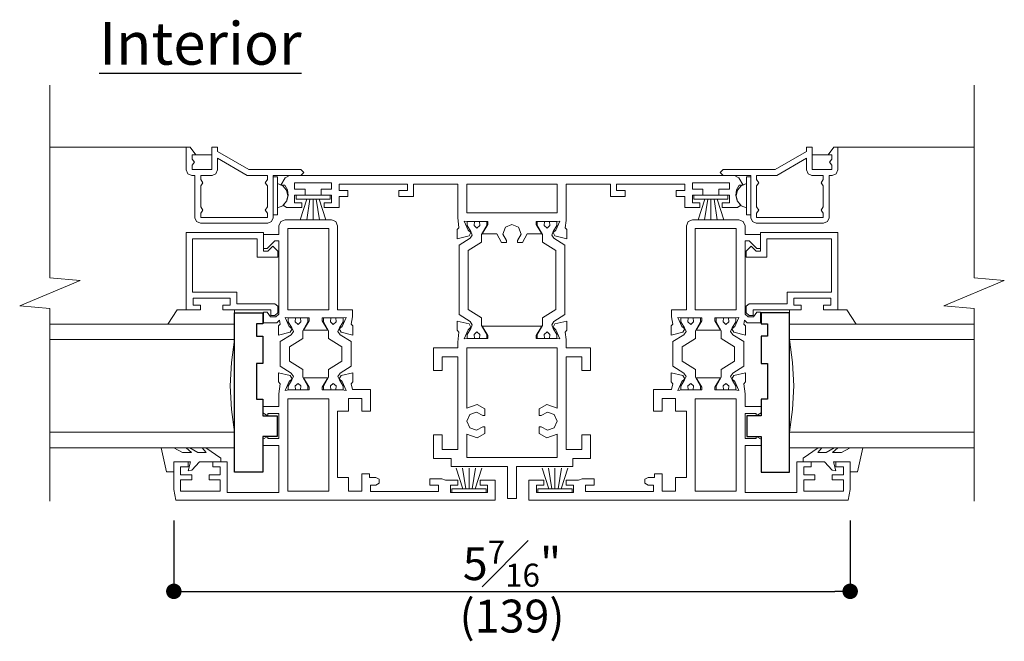
# Model space of a CAD drawing. Extents: x 0 to 255, y 0 to 264.
# Drawn here: x 227 to 235, y 252 to 257 of the extents above; entities that cross this region are included whole.
import ezdxf

# ---------------------------------------------------------------- set-up
doc = ezdxf.new("R2010")
doc.units = 0
doc.header["$LTSCALE"] = 6
doc.header["$MEASUREMENT"] = 0
doc.layers.get('0').update_dxf_attribs({"linetype": 'CONTINUOUS'})
doc.layers.get('Defpoints').update_dxf_attribs({"linetype": 'CONTINUOUS'})
for name, color, linetype in [('A-ANNO-DIMS', 3, 'CONTINUOUS'), ('A-ANNO-TEXT', 4, 'CONTINUOUS'), ('A-DETL-MBND', 9, 'CONTINUOUS')]:
    doc.layers.add(name, color=color, linetype=linetype)
doc.layers.add('A-DETL-MCUT', color=6, linetype='CONTINUOUS', lineweight=20)
doc.styles.add('ADF Text', font='FRABK.TTF', dxfattribs={"width": 0.85})
doc.dimstyles.new('ADF 3 inches equals 1 foot$0', dxfattribs={"dimtxt": 0.265625, "dimasz": 0.125, "dimexe": 0, "dimexo": 0.25, "dimgap": 0.03125, "dimtad": 1, "dimdec": 4, "dimzin": 3, "dimdsep": 46, "dimlunit": 4, "dimtxsty": 'ADF Text', "dimblk": 'DOT', "dimcen": 0, "dimclrd": 256, "dimclre": 256, "dimclrt": 256, "dimadec": 0, "dimazin": 0, "dimtfac": 0.7, "dimtdec": 4, "dimtix": 1, "dimtmove": 0, "dimatfit": 0, "dimldrblk": 'DOT', "dimfxl": 1, "dimfrac": 1, "dimtolj": 1, "dimtzin": 4, "dimlwd": -1, "dimlwe": -1, "dimarcsym": 0})

# ---------------------------------------------------------------- blocks, each defined once
blk = doc.blocks.new('H Thermal Bridge 1')
at = {"layer": 'A-DETL-MCUT'}
blk.add_lwpolyline([(-0.0578, -0.0748), (0.0578, -0.0748), (0.1252, -0.1827), (0.1869, -0.1827), (0.2601, -0.2249), (0.2913, -0.2249), (0.2913, -0.166), (0.2589, -0.1687), (0.2382, -0.1453), (0.2589, -0.1218), (0.2913, -0.1246), (0.2913, -0.0656), (0.2601, -0.0656), (0.21, -0.0946), (0.1814, -0.1073), (0.1555, -0.0899), (0.0993, 0), (-0.0993, 0), (-0.1555, -0.0899), (-0.1814, -0.1073), (-0.21, -0.0946), (-0.2601, -0.0656), (-0.2913, -0.0656), (-0.2913, -0.1246), (-0.2589, -0.1218), (-0.2382, -0.1453), (-0.2589, -0.1687), (-0.2913, -0.166), (-0.2913, -0.2249), (-0.2601, -0.2249), (-0.1869, -0.1827), (-0.1252, -0.1827)], close=True, dxfattribs=at)
blk = doc.blocks.new('H Pile Weather Strip 2')
at = {"layer": 'A-DETL-MCUT'}
for p, q in [((0.03, 0.05), (0.197, 0.1034)), ((0.03, 0.025), (0.197, 0.0517)), ((0.03, 0), (0.197, 0)), ((0.197, -0.0517), (0.03, -0.025)), ((0.197, -0.1034), (0.03, -0.05))]:
    blk.add_line(p, q, dxfattribs=at)
blk.add_lwpolyline([(0, 0.1375), (0.03, 0.1375), (0.03, -0.1375), (0, -0.1375)], close=True, dxfattribs=at)
blk = doc.blocks.new('Break_Line_2')
at = {"layer": 'A-DETL-MCUT'}
blk.add_lwpolyline([(1.6804, 0), (0.1239, 0), (0.1019, -0.2439), (-0.1019, 0.2439), (-0.1239, 0), (-1.6804, 0)], dxfattribs=at)
blk = doc.blocks.new('_DOT')
at = {"color": 0, "linetype": 'ByBlock'}
blk.add_line((-0.5, 0), (-1, 0), dxfattribs=at)
at = {"color": 0, "linetype": 'ByBlock', "const_width": 0.5}
blk.add_lwpolyline([(-0.25, 0, 1), (0.25, 0, 1)], format="xyb", close=True, dxfattribs=at)
blk = doc.blocks.new('*D107')
at = {"layer": 'A-ANNO-DIMS', "transparency": 16777216}
for p, q in [((228.2461, 253.1583), (228.2461, 252.586)), ((233.7131, 253.1583), (233.7131, 252.586)), ((228.3711, 252.586), (233.5881, 252.586))]:
    blk.add_line(p, q, dxfattribs=at)
at = {"layer": 'Defpoints', "color": 0, "transparency": 16777216}
for p in [(228.2461, 253.4083), (233.7131, 253.4083), (233.7131, 252.586)]:
    blk.add_point(p, dxfattribs=at)
at = {"layer": 'A-ANNO-DIMS', "transparency": 16777216, "xscale": 0.125, "yscale": 0.125, "zscale": 0.125, "rotation": 180}
blk.add_blockref('_DOT', (228.2461, 252.586), dxfattribs=at)
at = {"layer": 'A-ANNO-DIMS', "transparency": 16777216, "xscale": 0.125, "yscale": 0.125, "zscale": 0.125}
blk.add_blockref('_DOT', (233.7131, 252.586), dxfattribs=at)
at = {"layer": 'A-ANNO-DIMS', "transparency": 16777216, "char_height": 0.265625, "attachment_point": 5, "style": 'ADF Text'}
for s, insert in [('\\A1;5{\\H0.7x;\\S7#16;}"', (230.9796, 252.8097)), ('\\A1;\\f [;\\fFranklin Gothic Book;(139)\\f]', (230.9796, 252.386))]:
    blk.add_mtext(s, dxfattribs=dict(at, insert=insert))

msp = doc.modelspace()

# ---------------------------------------------------------------- linework, layer by layer
at = {"layer": 'A-DETL-MBND'}
for points in [[(228.96474, 254.74785), (228.91475, 254.74785), (228.91475, 254.64785), (228.96474, 254.64785), (228.96474, 254.42787), (228.91475, 254.42787), (228.91475, 254.14032), (228.96474, 254.14032), (228.96474, 254.00563), (229.08274, 254.00563), (229.08274, 253.83763), (228.96474, 253.83763), (228.96474, 253.54787), (228.73774, 253.54787), (228.73774, 254.83785), (228.96474, 254.83785)], [(232.99453, 254.74785), (233.04452, 254.74785), (233.04452, 254.64785), (232.99453, 254.64785), (232.99453, 254.42787), (233.04452, 254.42787), (233.04452, 254.14032), (232.99453, 254.14032), (232.99453, 254.00563), (232.87653, 254.00563), (232.87653, 253.83763), (232.99453, 253.83763), (232.99453, 253.54787), (233.22153, 253.54787), (233.22153, 254.83785), (232.99453, 254.83785)]]:
    msp.add_lwpolyline(points, close=True, dxfattribs=at)
at = {"layer": 'A-DETL-MCUT'}
for p, q in [((228.34613, 256.17499), (227.24421, 256.17499)), ((233.61313, 256.17499), (234.71505, 256.17499)), ((227.24421, 254.62149), (228.73774, 254.62149)), ((234.71505, 254.62149), (233.22153, 254.62149)), ((227.24421, 253.87149), (228.73774, 253.87149)), ((234.71505, 253.87149), (233.22153, 253.87149))]:
    msp.add_line(p, q, dxfattribs=at)
for points in [[(228.42438, 256.11499), (228.37738, 256.17499), (228.34613, 256.17499), (228.34613, 255.99299), (228.35931, 255.96117), (228.39113, 255.94799), (228.41613, 255.94799), (228.41613, 255.60599), (228.42931, 255.57417), (228.46113, 255.56099), (229.00513, 255.5609), (229.03696, 255.57414), (229.05013, 255.60599), (229.05013, 255.94799), (229.27263, 255.94799), (229.29613, 255.97149), (229.27263, 255.99499), (228.85128, 255.99499), (228.6003, 256.13989), (228.6003, 256.17499), (228.55313, 256.17499), (228.55313, 255.99499), (228.39313, 255.99499), (228.39313, 256.03098), (228.41313, 256.05499), (228.39313, 256.079), (228.39313, 256.11499), (228.55313, 256.11499)], [(233.53488, 256.11499), (233.58188, 256.17499), (233.61313, 256.17499), (233.61313, 255.99299), (233.59995, 255.96117), (233.56813, 255.94799), (233.54313, 255.94799), (233.54313, 255.60599), (233.52995, 255.57417), (233.49813, 255.56099), (232.95413, 255.5609), (232.9223, 255.57414), (232.90913, 255.60599), (232.90913, 255.94799), (232.68663, 255.94799), (232.66313, 255.97149), (232.68663, 255.99499), (233.10798, 255.99499), (233.35896, 256.13989), (233.35896, 256.17499), (233.40613, 256.17499), (233.40613, 255.99499), (233.56613, 255.99499), (233.56613, 256.03098), (233.54613, 256.05499), (233.56613, 256.079), (233.56613, 256.11499), (233.40613, 256.11499)], [(229.05013, 255.62981), (229.08538, 255.62981), (229.08538, 255.93581), (229.05013, 255.93581)], [(229.08538, 255.68453), (229.12723, 255.70304), (229.15645, 255.73826), (229.16692, 255.78281), (229.15645, 255.82735), (229.12723, 255.86257), (229.08538, 255.88109)], [(232.87388, 255.68453), (232.83203, 255.70304), (232.80282, 255.73826), (232.79235, 255.78281), (232.80282, 255.82735), (232.83203, 255.86257), (232.87388, 255.88109)], [(232.90913, 255.62981), (232.87388, 255.62981), (232.87388, 255.93581), (232.90913, 255.93581)], [(227.24421, 253.74649), (228.73774, 253.74649), (228.73774, 253.87149), (228.7111, 254.05611), (228.70212, 254.24649), (228.7111, 254.43687), (228.73774, 254.62149), (228.73774, 254.74649), (227.24421, 254.74649)], [(234.71505, 253.74649), (233.22153, 253.74649), (233.22153, 253.87149), (233.24816, 254.05611), (233.25714, 254.24649), (233.24816, 254.43687), (233.22153, 254.62149), (233.22153, 254.74649), (234.71505, 254.74649)]]:
    msp.add_lwpolyline(points, dxfattribs=at)
for points in [[(228.46313, 255.60799), (229.00313, 255.60799), (229.00313, 255.6421), (228.98563, 255.66799), (229.00313, 255.69388), (229.00313, 255.8621), (228.98563, 255.88799), (229.00313, 255.91388), (229.00313, 255.94799), (228.83869, 255.94799), (228.60013, 256.08572), (228.60013, 255.99299), (228.58695, 255.96117), (228.55513, 255.94799), (228.46313, 255.94799), (228.46313, 255.91388), (228.48063, 255.88799), (228.46313, 255.8621), (228.46313, 255.69388), (228.48063, 255.66799), (228.46313, 255.6421)], [(233.49613, 255.60799), (232.95613, 255.60799), (232.95613, 255.6421), (232.97363, 255.66799), (232.95613, 255.69388), (232.95613, 255.8621), (232.97363, 255.88799), (232.95613, 255.91388), (232.95613, 255.94799), (233.12057, 255.94799), (233.35913, 256.08572), (233.35913, 255.99299), (233.37231, 255.96117), (233.40413, 255.94799), (233.49613, 255.94799), (233.49613, 255.91388), (233.47863, 255.88799), (233.49613, 255.8621), (233.49613, 255.69388), (233.47863, 255.66799), (233.49613, 255.6421)], [(232.43763, 255.78699), (232.52263, 255.78699), (232.52263, 255.83699), (232.43763, 255.83699), (232.43763, 255.88799), (232.73763, 255.88799), (232.73763, 255.83699), (232.65263, 255.83699), (232.65263, 255.78699), (232.73763, 255.78699), (232.73763, 255.72699), (232.67763, 255.72699), (232.67763, 255.68699), (232.80322, 255.68699), (232.82854, 255.70725), (232.7997, 255.74202), (232.78777, 255.78562), (232.79363, 255.83043), (232.81638, 255.86947), (232.84763, 255.86947), (232.81381, 255.92805), (232.77927, 255.94799), (229.17999, 255.94799), (229.14545, 255.92805), (229.11163, 255.86947), (229.14288, 255.86947), (229.16564, 255.83043), (229.17149, 255.78562), (229.15957, 255.74202), (229.13072, 255.70725), (229.15604, 255.68699), (229.28163, 255.68699), (229.28163, 255.72699), (229.22163, 255.72699), (229.22163, 255.78699), (229.30663, 255.78699), (229.30663, 255.83699), (229.22163, 255.83699), (229.22163, 255.88799), (229.52163, 255.88799), (229.52163, 255.83699), (229.43663, 255.83699), (229.43663, 255.78699), (229.52163, 255.78699), (229.52163, 255.72699), (229.46163, 255.72699), (229.46163, 255.68699), (229.58363, 255.68699), (229.58363, 255.77599), (229.65363, 255.77599), (229.65363, 255.82599), (229.58363, 255.82599), (229.58363, 255.87599), (230.13363, 255.87599), (230.13363, 255.82599), (230.06363, 255.82599), (230.06363, 255.77599), (230.18363, 255.77599), (230.18363, 255.87599), (230.54213, 255.87599), (230.54213, 255.60655), (230.55098, 255.52459), (230.53709, 255.50933), (230.53709, 255.43538), (230.63247, 255.45816), (230.64793, 255.48532), (230.62418, 255.50563), (230.59266, 255.57836), (230.62373, 255.57501), (230.78483, 255.57501), (230.78483, 255.55139), (230.73917, 255.47659), (230.85666, 255.47659), (230.89454, 255.40619), (230.93463, 255.40619), (230.93463, 255.42171), (230.90687, 255.4733), (230.92597, 255.52868), (230.97963, 255.55219), (231.03329, 255.52868), (231.05239, 255.4733), (231.02463, 255.42171), (231.02463, 255.40619), (231.06472, 255.40619), (231.1026, 255.47659), (231.2201, 255.47659), (231.17444, 255.55139), (231.17444, 255.57501), (231.33553, 255.57501), (231.3666, 255.57836), (231.33509, 255.50563), (231.31134, 255.48532), (231.32679, 255.45816), (231.42217, 255.43538), (231.42217, 255.50933), (231.40829, 255.52459), (231.41713, 255.58424), (231.41713, 255.87599), (231.77563, 255.87599), (231.77563, 255.77599), (231.89563, 255.77599), (231.89563, 255.82599), (231.82563, 255.82599), (231.82563, 255.87599), (232.37563, 255.87599), (232.37563, 255.82599), (232.30563, 255.82599), (232.30563, 255.77599), (232.37563, 255.77599), (232.37563, 255.68699), (232.49763, 255.68699), (232.49763, 255.72699), (232.43763, 255.72699)], [(230.61413, 255.87599), (231.34513, 255.87599), (231.34513, 255.64501), (230.61413, 255.64501)], [(229.68916, 254.8056), (229.68031, 254.74595), (229.6942, 254.73069), (229.6942, 254.65674), (229.59882, 254.67952), (229.58336, 254.70668), (229.60711, 254.72699), (229.63863, 254.79972), (229.60756, 254.79637), (229.44646, 254.79637), (229.44646, 254.77275), (229.49212, 254.69795), (229.29317, 254.69795), (229.33883, 254.77275), (229.33883, 254.79637), (229.17773, 254.79637), (229.14666, 254.79972), (229.17818, 254.72699), (229.20193, 254.70668), (229.18647, 254.67952), (229.0911, 254.65674), (229.0911, 254.73069), (229.10498, 254.74595), (229.10163, 254.77702), (229.07825, 254.75628), (228.97113, 254.75628), (228.97113, 254.84318), (229.00079, 254.84318), (229.02667, 254.80364), (229.06942, 254.80364), (229.09613, 254.82734), (229.09613, 255.41795), (229.06279, 255.41795), (229.00079, 255.35595), (228.97113, 255.35595), (228.97113, 255.47095), (229.09613, 255.47095), (229.09613, 255.53999), (229.11078, 255.57534), (229.14613, 255.58999), (229.52013, 255.58999), (229.55549, 255.57534), (229.57013, 255.53999), (229.57013, 254.86191), (229.68916, 254.86191)], [(230.62612, 254.86367), (230.62612, 255.34147), (230.73399, 255.40888), (230.73399, 255.47061), (230.77622, 255.54376), (230.77622, 255.57501), (230.71727, 255.57501), (230.72002, 255.54253), (230.69659, 255.52186), (230.67315, 255.54253), (230.6759, 255.57501), (230.61695, 255.57501), (230.61695, 255.54376), (230.6459, 255.49363), (230.65864, 255.46509), (230.64125, 255.43913), (230.55131, 255.38294), (230.55131, 254.82221), (230.64125, 254.76601), (230.65864, 254.74005), (230.6459, 254.71152), (230.61695, 254.66138), (230.61695, 254.63013), (230.6759, 254.63013), (230.67315, 254.66261), (230.69659, 254.68328), (230.72002, 254.66261), (230.71727, 254.63013), (230.77622, 254.63013), (230.77622, 254.66138), (230.73399, 254.73454), (230.73399, 254.79627)], [(231.33315, 254.86367), (231.33315, 255.34147), (231.22527, 255.40888), (231.22527, 255.47061), (231.18304, 255.54376), (231.18304, 255.57501), (231.24199, 255.57501), (231.23924, 255.54253), (231.26267, 255.52186), (231.28611, 255.54253), (231.28336, 255.57501), (231.34231, 255.57501), (231.34231, 255.54376), (231.31336, 255.49363), (231.30062, 255.46509), (231.31802, 255.43913), (231.40795, 255.38294), (231.40795, 254.82221), (231.31802, 254.76601), (231.30062, 254.74005), (231.31336, 254.71152), (231.34231, 254.66138), (231.34231, 254.63013), (231.28336, 254.63013), (231.28611, 254.66261), (231.26267, 254.68328), (231.23924, 254.66261), (231.24199, 254.63013), (231.18304, 254.63013), (231.18304, 254.66138), (231.22527, 254.73454), (231.22527, 254.79627)], [(232.2701, 254.8056), (232.27895, 254.74595), (232.26507, 254.73069), (232.26507, 254.65674), (232.36044, 254.67952), (232.3759, 254.70668), (232.35215, 254.72699), (232.32063, 254.79972), (232.3517, 254.79637), (232.5128, 254.79637), (232.5128, 254.77275), (232.46714, 254.69795), (232.66609, 254.69795), (232.62043, 254.77275), (232.62043, 254.79637), (232.78153, 254.79637), (232.8126, 254.79972), (232.78108, 254.72699), (232.75733, 254.70668), (232.77279, 254.67952), (232.86816, 254.65674), (232.86816, 254.73069), (232.85428, 254.74595), (232.85764, 254.77702), (232.88101, 254.75628), (232.98813, 254.75628), (232.98813, 254.84318), (232.95847, 254.84318), (232.93259, 254.80364), (232.88984, 254.80364), (232.86313, 254.82734), (232.86313, 255.41795), (232.89647, 255.41795), (232.95847, 255.35595), (232.98813, 255.35595), (232.98813, 255.47095), (232.86313, 255.47095), (232.86313, 255.53999), (232.84848, 255.57534), (232.81313, 255.58999), (232.43913, 255.58999), (232.40377, 255.57534), (232.38913, 255.53999), (232.38913, 254.86191), (232.2701, 254.86191)], [(228.40113, 254.95495), (228.70113, 254.95495), (228.70113, 254.89995), (228.64113, 254.89995), (228.64113, 254.86095), (229.03113, 254.86095), (229.03113, 254.81595), (229.06253, 254.81595), (229.0859, 254.83669), (229.0859, 254.89021), (229.06253, 254.91095), (228.75613, 254.91095), (228.75613, 255.00495), (228.39613, 255.00495), (228.39613, 255.43595), (228.92113, 255.43595), (228.92113, 255.28595), (229.08613, 255.28595), (229.08613, 255.33595), (229.04613, 255.37595), (229.00613, 255.33595), (228.97113, 255.33595), (228.97113, 255.48595), (228.34613, 255.48595), (228.34613, 254.86095), (228.46113, 254.86095), (228.46113, 254.89995), (228.40113, 254.89995)], [(229.16813, 254.86191), (229.16813, 255.51799), (229.49813, 255.51799), (229.49813, 254.86191)], [(232.79113, 254.86191), (232.79113, 255.51799), (232.46113, 255.51799), (232.46113, 254.86191)], [(233.55813, 254.95495), (233.25813, 254.95495), (233.25813, 254.89995), (233.31813, 254.89995), (233.31813, 254.86095), (232.92813, 254.86095), (232.92813, 254.81595), (232.89674, 254.81595), (232.87336, 254.83669), (232.87336, 254.89021), (232.89674, 254.91095), (233.20313, 254.91095), (233.20313, 255.00495), (233.56313, 255.00495), (233.56313, 255.43595), (233.03813, 255.43595), (233.03813, 255.28595), (232.87313, 255.28595), (232.87313, 255.33595), (232.91313, 255.37595), (232.95313, 255.33595), (232.98813, 255.33595), (232.98813, 255.48595), (233.61313, 255.48595), (233.61313, 254.86095), (233.49813, 254.86095), (233.49813, 254.89995), (233.55813, 254.89995)], [(228.46113, 254.86095), (228.46113, 254.89995), (228.40113, 254.89995), (228.40113, 254.95495), (228.70113, 254.95495), (228.70113, 254.89995), (228.64113, 254.89995), (228.64113, 254.86095), (228.73774, 254.86095), (228.73774, 254.74649), (228.19782, 254.74649), (228.27237, 254.86095)], [(233.49813, 254.86095), (233.49813, 254.89995), (233.55813, 254.89995), (233.55813, 254.95495), (233.25813, 254.95495), (233.25813, 254.89995), (233.31813, 254.89995), (233.31813, 254.86095), (233.22153, 254.86095), (233.22153, 254.74649), (233.76144, 254.74649), (233.68689, 254.86095)], [(230.41413, 254.48149), (230.54213, 254.48149), (230.54213, 253.73149), (230.41413, 253.73149), (230.41413, 253.85149), (230.34413, 253.85149), (230.34413, 253.65949), (230.48913, 253.65949), (230.48913, 253.59499), (230.94363, 253.59499), (230.94363, 253.33599), (231.01563, 253.33599), (231.01563, 253.59499), (231.47013, 253.59499), (231.47013, 253.65949), (231.61513, 253.65949), (231.61513, 253.85149), (231.54513, 253.85149), (231.54513, 253.73149), (231.41713, 253.73149), (231.41713, 254.48149), (231.54513, 254.48149), (231.54513, 254.37149), (231.61513, 254.37149), (231.61513, 254.55349), (231.41713, 254.55349), (231.41713, 254.6209), (231.40829, 254.68056), (231.42217, 254.69581), (231.42217, 254.76976), (231.32679, 254.74698), (231.31134, 254.71982), (231.33509, 254.69951), (231.3666, 254.62679), (231.33553, 254.63013), (231.17444, 254.63013), (231.17444, 254.65376), (231.2201, 254.72856), (230.73917, 254.72856), (230.78483, 254.65376), (230.78483, 254.63013), (230.62373, 254.63013), (230.59266, 254.62679), (230.62418, 254.69951), (230.64793, 254.71982), (230.63247, 254.74698), (230.53709, 254.76976), (230.53709, 254.69581), (230.55098, 254.68056), (230.54213, 254.59859), (230.54213, 254.55349), (230.34413, 254.55349), (230.34413, 254.37149), (230.41413, 254.37149)], [(231.19913, 253.86059), (231.19913, 253.91599), (231.21465, 253.91599), (231.26624, 253.88823), (231.32162, 253.90733), (231.34513, 253.96099), (231.32162, 254.01465), (231.26624, 254.03375), (231.21465, 254.00599), (231.19913, 254.00599), (231.19913, 254.06138), (231.26129, 254.09483), (231.34513, 254.06592), (231.34513, 254.55349), (230.61413, 254.55349), (230.61413, 254.06592), (230.69797, 254.09483), (230.76013, 254.06138), (230.76013, 254.00599), (230.74461, 254.00599), (230.69302, 254.03375), (230.63764, 254.01465), (230.61413, 253.96099), (230.63764, 253.90733), (230.69302, 253.88823), (230.74461, 253.91599), (230.76013, 253.91599), (230.76013, 253.86059), (230.69797, 253.82714), (230.61413, 253.85605), (230.61413, 253.66699), (231.34513, 253.66699), (231.34513, 253.85605), (231.26129, 253.82714)], [(230.48213, 253.38507), (230.48213, 253.44507), (230.54213, 253.44507), (230.54213, 253.48507), (230.44191, 253.48507), (230.41236, 253.49507), (230.31663, 253.49507), (230.31663, 253.44507), (230.38663, 253.44507), (230.38663, 253.39207), (229.83663, 253.39207), (229.83663, 253.44507), (229.87943, 253.44507), (229.90663, 253.46044), (229.90663, 253.49169), (229.87943, 253.50707), (229.82663, 253.50707), (229.82663, 253.53707), (229.76663, 253.53707), (229.76663, 253.39507), (229.65863, 253.39507), (229.65863, 253.50707), (229.57013, 253.50707), (229.57013, 254.04107), (229.65863, 254.04107), (229.65863, 254.14507), (229.76663, 254.14507), (229.76663, 254.04107), (229.83663, 254.04107), (229.83663, 254.21707), (229.68916, 254.21707), (229.68031, 254.26412), (229.6942, 254.27938), (229.6942, 254.35333), (229.59882, 254.33055), (229.58336, 254.30339), (229.60711, 254.28307), (229.63863, 254.21035), (229.60756, 254.2137), (229.44646, 254.2137), (229.44646, 254.23732), (229.49212, 254.31212), (229.29317, 254.31212), (229.33883, 254.23732), (229.33883, 254.2137), (229.17773, 254.2137), (229.14666, 254.21035), (229.17818, 254.28307), (229.20193, 254.30339), (229.18647, 254.33055), (229.0911, 254.35333), (229.0911, 254.27938), (229.10498, 254.26412), (229.09613, 254.18216), (229.09613, 254.07862), (228.96474, 254.07862), (228.96474, 254.02759), (229.00613, 254.00563), (229.00613, 254.02288), (229.09613, 254.02288), (229.09613, 253.82038), (229.00613, 253.82038), (229.00613, 253.83763), (228.96474, 253.81566), (228.96474, 253.76448), (229.09613, 253.76448), (229.09613, 253.38507), (228.67613, 253.38507), (228.67613, 253.63204), (228.56113, 253.63204), (228.56113, 253.59204), (228.62113, 253.59204), (228.62113, 253.52704), (228.53113, 253.52704), (228.53113, 253.48704), (228.62113, 253.48704), (228.62113, 253.39507), (228.30113, 253.39507), (228.30113, 253.48704), (228.39113, 253.48704), (228.39113, 253.52704), (228.30113, 253.52704), (228.30113, 253.59204), (228.36113, 253.59204), (228.36113, 253.63204), (228.24613, 253.63204), (228.24613, 253.40829), (228.26116, 253.32307), (230.84413, 253.32307), (230.84413, 253.48507), (230.72213, 253.48507), (230.72213, 253.44507), (230.78213, 253.44507), (230.78213, 253.38507)], [(231.47713, 253.38507), (231.47713, 253.44507), (231.41713, 253.44507), (231.41713, 253.48507), (231.51735, 253.48507), (231.54691, 253.49507), (231.64263, 253.49507), (231.64263, 253.44507), (231.57263, 253.44507), (231.57263, 253.39207), (232.12263, 253.39207), (232.12263, 253.44507), (232.07983, 253.44507), (232.05263, 253.46044), (232.05263, 253.49169), (232.07983, 253.50707), (232.13263, 253.50707), (232.13263, 253.53707), (232.19263, 253.53707), (232.19263, 253.39507), (232.30063, 253.39507), (232.30063, 253.50707), (232.38913, 253.50707), (232.38913, 254.04107), (232.30063, 254.04107), (232.30063, 254.14507), (232.19263, 254.14507), (232.19263, 254.04107), (232.12263, 254.04107), (232.12263, 254.21707), (232.2701, 254.21707), (232.27895, 254.26412), (232.26507, 254.27938), (232.26507, 254.35333), (232.36044, 254.33055), (232.3759, 254.30339), (232.35215, 254.28307), (232.32063, 254.21035), (232.3517, 254.2137), (232.5128, 254.2137), (232.5128, 254.23732), (232.46714, 254.31212), (232.66609, 254.31212), (232.62043, 254.23732), (232.62043, 254.2137), (232.78153, 254.2137), (232.8126, 254.21035), (232.78108, 254.28307), (232.75733, 254.30339), (232.77279, 254.33055), (232.86816, 254.35333), (232.86816, 254.27938), (232.85428, 254.26412), (232.86313, 254.18216), (232.86313, 254.07862), (232.99453, 254.07862), (232.99453, 254.02759), (232.95313, 254.00563), (232.95313, 254.02288), (232.86313, 254.02288), (232.86313, 253.82038), (232.95313, 253.82038), (232.95313, 253.83763), (232.99453, 253.81566), (232.99453, 253.76448), (232.86313, 253.76448), (232.86313, 253.38507), (233.28313, 253.38507), (233.28313, 253.63204), (233.39813, 253.63204), (233.39813, 253.59204), (233.33813, 253.59204), (233.33813, 253.52704), (233.42813, 253.52704), (233.42813, 253.48704), (233.33813, 253.48704), (233.33813, 253.39507), (233.65813, 253.39507), (233.65813, 253.48704), (233.56813, 253.48704), (233.56813, 253.52704), (233.65813, 253.52704), (233.65813, 253.59204), (233.59813, 253.59204), (233.59813, 253.63204), (233.71313, 253.63204), (233.71313, 253.40829), (233.6981, 253.32307), (231.11513, 253.32307), (231.11513, 253.48507), (231.23713, 253.48507), (231.23713, 253.44507), (231.17713, 253.44507), (231.17713, 253.38507)], [(229.16813, 253.39507), (229.49813, 253.39507), (229.49813, 254.14162), (229.16813, 254.14162)], [(232.79113, 253.39507), (232.46113, 253.39507), (232.46113, 254.14162), (232.79113, 254.14162)], [(228.38894, 253.70704), (228.34518, 253.74649), (228.37643, 253.74649), (228.44113, 253.70704), (228.50795, 253.70704), (228.47389, 253.74649), (228.50514, 253.74649), (228.62691, 253.66329), (228.62691, 253.63204), (228.45351, 253.63204), (228.39168, 253.56667), (228.36121, 253.55973), (228.38113, 253.63204), (228.24613, 253.63204), (228.24613, 253.55204), (228.18605, 253.55204), (228.14292, 253.74649), (228.24497, 253.74649), (228.31613, 253.70704)], [(233.57032, 253.70704), (233.61408, 253.74649), (233.58283, 253.74649), (233.51813, 253.70704), (233.45132, 253.70704), (233.48537, 253.74649), (233.45412, 253.74649), (233.33235, 253.66329), (233.33235, 253.63204), (233.50575, 253.63204), (233.56758, 253.56667), (233.59805, 253.55973), (233.57813, 253.63204), (233.71313, 253.63204), (233.71313, 253.55204), (233.77321, 253.55204), (233.81634, 253.74649), (233.71429, 253.74649), (233.64313, 253.70704)]]:
    msp.add_lwpolyline(points, close=True, dxfattribs=at)
at = {"layer": 'A-DETL-MCUT', "const_width": 0.0000001}
for points in [[(228.36274, 254.62149), (228.36274, 253.87149)], [(228.55193, 253.87149), (228.55193, 253.91049), (228.67087, 253.95859), (228.67087, 254.53439), (228.55193, 254.58249), (228.55193, 254.62149)], [(233.40733, 253.87149), (233.40733, 253.91049), (233.28839, 253.95859), (233.28839, 254.53439), (233.40733, 254.58249), (233.40733, 254.62149)], [(233.59653, 254.62149), (233.59653, 253.87149)]]:
    msp.add_lwpolyline(points, dxfattribs=at)

# ---------------------------------------------------------------- block references
at = {"layer": 'A-DETL-MCUT'}
for name, p, rotation in [('Break_Line_2', (227.24421, 254.99536), 90), ('Break_Line_2', (234.71505, 254.99536), 90), ('H Pile Weather Strip 2', (229.37163, 255.78699), 270), ('H Thermal Bridge 1', (229.10532, 254.50503), 90), ('H Thermal Bridge 1', (232.27929, 254.50503), 90.00000000000001), ('H Pile Weather Strip 2', (231.32713, 253.38507), 90.00000000000001)]:
    msp.add_blockref(name, p, dxfattribs=dict(at, rotation=rotation))
at = {"layer": 'A-DETL-MCUT', "xscale": -1}
for name, p, rotation in [('H Pile Weather Strip 2', (232.58763, 255.78699), 90), ('H Thermal Bridge 1', (229.67998, 254.50503), 270), ('H Thermal Bridge 1', (232.85395, 254.50503), 270), ('H Pile Weather Strip 2', (230.63213, 253.38507), 270)]:
    msp.add_blockref(name, p, dxfattribs=dict(at, rotation=rotation))

# ---------------------------------------------------------------- texts
at = {"layer": 'A-ANNO-TEXT', "insert": (228.46036, 257.18653), "char_height": 0.34375, "width": 1.9336778, "attachment_point": 2, "line_spacing_factor": 1.04, "style": 'ADF Text'}
msp.add_mtext('\\A1;{\\LInterior}', dxfattribs=at)

# ---------------------------------------------------------------- dimensions: what is measured, and where the dimension line sits
at = {"layer": 'A-ANNO-DIMS'}
dim = msp.add_linear_dim(base=(233.71313, 252.58599), p1=(228.24613, 253.40829), p2=(233.71313, 253.40829), angle=180, dimstyle='ADF 3 inches equals 1 foot$0', override={"dimpost": '\\X\\f'}, dxfattribs=at)
dim.commit()
dim.dimension.update_dxf_attribs({"geometry": '*D107', "text_midpoint": (230.97963, 252.58599), "dimtype": 160})

doc.saveas('drawing.dxf')
